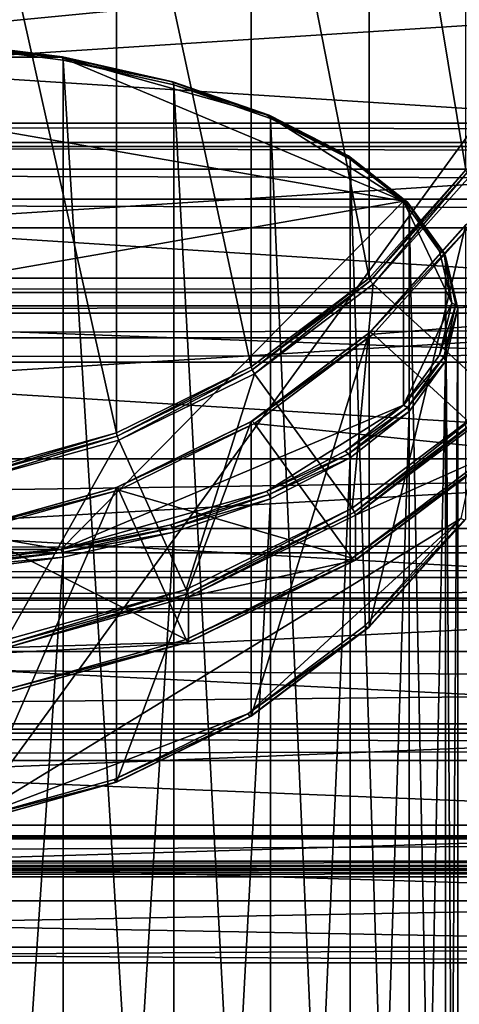
# Model space of a CAD drawing. Extents: x -0.07 to 0.068, y -0.075 to 0.039.
# Drawn here: x -0.028 to -0.024, y -0.043 to -0.034 of the extents above; entities that cross this region are included whole.
import ezdxf

# ---------------------------------------------------------------- set-up
doc = ezdxf.new("R2010")
doc.units = 0
doc.header["$MEASUREMENT"] = 0
doc.layers.get('0').update_dxf_attribs({"linetype": 'CONTINUOUS'})

msp = doc.modelspace()

# ---------------------------------------------------------------- linework, layer by layer
for points in [[(-0.051182, -0.0362057, 0.0192016), (0.0488504, -0.0362057, 0.0192016), (0.0484887, -0.0265691, 0.0415657)], [(-0.051182, -0.0362057, 0.0192016), (0.0484887, -0.0265691, 0.0415657), (-0.0508204, -0.0265691, 0.0415657)], [(-0.0307716, -0.0287407, -0.0114946), (-0.022772, -0.0336384, -0.0093536), (-0.0281172, -0.0409684, -0.0061494)], [(-0.0237447, -0.0352523, -0.0002237), (-0.0237447, -0.0291613, 0.0137102), (-0.0245972, -0.0301131, 0.0141262)], [(-0.0245972, -0.0362041, 0.0001924), (-0.0245972, -0.0301131, 0.0141262), (-0.025636, -0.0308942, 0.0144677)], [(-0.0237447, -0.0352523, -0.0002237), (-0.0245972, -0.0301131, 0.0141262), (-0.0245972, -0.0362041, 0.0001924)], [(-0.025636, -0.0369853, 0.0005339), (-0.025636, -0.0308942, 0.0144677), (-0.0268211, -0.0314747, 0.0147214)], [(-0.0245972, -0.0362041, 0.0001924), (-0.025636, -0.0308942, 0.0144677), (-0.025636, -0.0369853, 0.0005339)], [(-0.0268211, -0.0375657, 0.0007876), (-0.0268211, -0.0314747, 0.0147214), (-0.0281071, -0.0318321, 0.0148777)], [(-0.025636, -0.0369853, 0.0005339), (-0.0268211, -0.0314747, 0.0147214), (-0.0268211, -0.0375657, 0.0007876)], [(-0.0268211, -0.0375657, 0.0007876), (-0.0281071, -0.0318321, 0.0148777), (-0.0281071, -0.0379231, 0.0009439)], [(0.0506091, -0.0348398, 0.0097827), (-0.0529407, -0.0348398, 0.0097827), (-0.0526245, -0.0326115, 0.014954)], [(0.0506091, -0.0348398, 0.0097827), (-0.0526245, -0.0326115, 0.014954), (0.0502929, -0.0326115, 0.014954)], [(-0.0403843, -0.0336453, -0.0163208), (-0.0185046, -0.0336453, -0.0163208), (-0.0185046, -0.0350463, -0.0164588)], [(-0.0403843, -0.0336453, -0.0163208), (-0.0185046, -0.0350463, -0.0164588), (-0.0403843, -0.0350463, -0.0164588)], [(-0.0403843, -0.0350463, -0.0020962), (-0.0185046, -0.0350463, -0.0020962), (-0.0185046, -0.0336453, -0.0022342)], [(-0.0403843, -0.0350463, -0.0020962), (-0.0185046, -0.0336453, -0.0022342), (-0.0403843, -0.0336453, -0.0022342)], [(-0.022772, -0.0336384, -0.0093536), (-0.0237878, -0.0383178, -0.0073081), (-0.0281172, -0.0409684, -0.0061494)], [(-0.0315784, -0.034259, -0.0042375), (-0.0294444, -0.0340805, -0.0038524), (-0.0273105, -0.034259, -0.0042375)], [(-0.0294444, -0.0340805, -0.0038524), (-0.0283565, -0.0341256, -0.0039496), (-0.0273105, -0.034259, -0.0042375)], [(-0.0283494, -0.0341241, -0.0039106), (-0.0273105, -0.034259, -0.0042375), (-0.0283565, -0.0341256, -0.0039496)], [(-0.0283464, -0.034151, -0.0038817), (-0.0272964, -0.0342584, -0.0042004), (-0.0283494, -0.0341241, -0.0039106)], [(-0.0283494, -0.0341241, -0.0039106), (-0.0272964, -0.0342584, -0.0042004), (-0.0273105, -0.034259, -0.0042375)], [(-0.0272906, -0.0498243, 0.0030273), (-0.0272906, -0.0342857, -0.0041723), (-0.0283464, -0.034151, -0.0038817)], [(-0.0272906, -0.0498243, 0.0030273), (-0.0283464, -0.034151, -0.0038817), (-0.0283464, -0.0496897, 0.0033179)], [(-0.0283464, -0.034151, -0.0038817), (-0.0272906, -0.0342857, -0.0041723), (-0.0272964, -0.0342584, -0.0042004)], [(-0.0345963, -0.0373219, -0.0108482), (-0.0315784, -0.034259, -0.0042375), (-0.0242926, -0.0355277, -0.0069758)], [(-0.0315784, -0.034259, -0.0042375), (-0.0273105, -0.034259, -0.0042375), (-0.0242926, -0.0355277, -0.0069758)], [(-0.0272964, -0.0342584, -0.0042004), (-0.0263464, -0.0344756, -0.0047051), (-0.0273105, -0.034259, -0.0042375)], [(-0.0273105, -0.034259, -0.0042375), (-0.0263464, -0.0344756, -0.0047051), (-0.0255014, -0.0347671, -0.0053343)], [(-0.0273105, -0.034259, -0.0042375), (-0.0255014, -0.0347671, -0.0053343), (-0.0242926, -0.0355277, -0.0069758)], [(-0.0272906, -0.0342857, -0.0041723), (-0.026326, -0.0344765, -0.004671), (-0.0272964, -0.0342584, -0.0042004)], [(-0.0272964, -0.0342584, -0.0042004), (-0.026326, -0.0344765, -0.004671), (-0.0263464, -0.0344756, -0.0047051)], [(-0.0263176, -0.050043, 0.0025554), (-0.0263176, -0.0345043, -0.0046442), (-0.0272906, -0.0342857, -0.0041723)], [(-0.0263176, -0.050043, 0.0025554), (-0.0272906, -0.0342857, -0.0041723), (-0.0272906, -0.0498243, 0.0030273)], [(-0.0272906, -0.0342857, -0.0041723), (-0.0263176, -0.0345043, -0.0046442), (-0.026326, -0.0344765, -0.004671)], [(-0.026326, -0.0344765, -0.004671), (-0.0255014, -0.0347671, -0.0053343), (-0.0263464, -0.0344756, -0.0047051)], [(-0.0263176, -0.0345043, -0.0046442), (-0.0254754, -0.0347699, -0.0053044), (-0.026326, -0.0344765, -0.004671)], [(-0.026326, -0.0344765, -0.004671), (-0.0254754, -0.0347699, -0.0053044), (-0.0255014, -0.0347671, -0.0053343)], [(-0.0254647, -0.0503372, 0.0019203), (-0.0254647, -0.0347986, -0.0052793), (-0.0263176, -0.0345043, -0.0046442)], [(-0.0254647, -0.0503372, 0.0019203), (-0.0263176, -0.0345043, -0.0046442), (-0.0263176, -0.050043, 0.0025554)], [(-0.0263176, -0.0345043, -0.0046442), (-0.0254647, -0.0347986, -0.0052793), (-0.0254754, -0.0347699, -0.0053044)], [(-0.0255014, -0.0347671, -0.0053343), (-0.0248079, -0.0351224, -0.006101), (-0.0242926, -0.0355277, -0.0069758)], [(-0.0254754, -0.0347699, -0.0053044), (-0.0248079, -0.0351224, -0.006101), (-0.0255014, -0.0347671, -0.0053343)], [(-0.0254647, -0.0347986, -0.0052793), (-0.0247774, -0.0351275, -0.0060762), (-0.0254754, -0.0347699, -0.0053044)], [(-0.0254754, -0.0347699, -0.0053044), (-0.0247774, -0.0351275, -0.0060762), (-0.0248079, -0.0351224, -0.006101)], [(-0.0247647, -0.0506958, 0.0011464), (-0.0247647, -0.0351571, -0.0060531), (-0.0254647, -0.0347986, -0.0052793)], [(-0.0247647, -0.0506958, 0.0011464), (-0.0254647, -0.0347986, -0.0052793), (-0.0254647, -0.0503372, 0.0019203)], [(-0.0254647, -0.0347986, -0.0052793), (-0.0247647, -0.0351571, -0.0060531), (-0.0247774, -0.0351275, -0.0060762)], [(-0.0529407, -0.0348398, 0.0097827), (0.0506091, -0.0348398, 0.0097827), (0.0505844, -0.0350115, 0.0095316)], [(-0.0529407, -0.0348398, 0.0097827), (0.0505844, -0.0350115, 0.0095316), (-0.052916, -0.0350115, 0.0095316)], [(-0.052916, -0.0350115, 0.0095316), (0.0505844, -0.0350115, 0.0095316), (0.0505477, -0.0352469, 0.0094054)], [(-0.052916, -0.0350115, 0.0095316), (0.0505477, -0.0352469, 0.0094054), (-0.0528793, -0.0352469, 0.0094054)], [(-0.0403843, -0.0350463, -0.0164588), (-0.0185046, -0.0350463, -0.0164588), (-0.0185046, -0.0364473, -0.0163208)], [(-0.0403843, -0.0350463, -0.0164588), (-0.0185046, -0.0364473, -0.0163208), (-0.0403843, -0.0364473, -0.0163208)], [(-0.0403843, -0.0364473, -0.0022342), (-0.0185046, -0.0364473, -0.0022342), (-0.0185046, -0.0350463, -0.0020962)], [(-0.0403843, -0.0364473, -0.0022342), (-0.0185046, -0.0350463, -0.0020962), (-0.0403843, -0.0350463, -0.0020962)], [(-0.0247774, -0.0351275, -0.0060762), (-0.0242926, -0.0355277, -0.0069758), (-0.0248079, -0.0351224, -0.006101)], [(-0.0247647, -0.0351571, -0.0060531), (-0.0242587, -0.0355355, -0.0069567), (-0.0247774, -0.0351275, -0.0060762)], [(-0.0247774, -0.0351275, -0.0060762), (-0.0242587, -0.0355355, -0.0069567), (-0.0242926, -0.0355277, -0.0069758)], [(-0.0242446, -0.0511048, 0.0002636), (-0.0242446, -0.0355662, -0.006936), (-0.0247647, -0.0351571, -0.0060531)], [(-0.0242446, -0.0511048, 0.0002636), (-0.0247647, -0.0351571, -0.0060531), (-0.0247647, -0.0506958, 0.0011464)], [(-0.0247647, -0.0351571, -0.0060531), (-0.0242446, -0.0355662, -0.006936), (-0.0242587, -0.0355355, -0.0069567)], [(-0.0528793, -0.0352469, 0.0094054), (0.0505477, -0.0352469, 0.0094054), (0.0505045, -0.03551, 0.0094232)], [(-0.0528793, -0.0352469, 0.0094054), (0.0505045, -0.03551, 0.0094232), (-0.0528362, -0.03551, 0.0094232)], [(-0.0237447, -0.0352523, -0.0002237), (-0.0245972, -0.0362041, 0.0001924), (-0.0245864, -0.0362286, 0.0001633)], [(-0.0237447, -0.0352523, -0.0002237), (-0.0245864, -0.0362286, 0.0001633), (-0.023732, -0.0352747, -0.0002537)], [(-0.023732, -0.0352747, -0.0002537), (-0.0245864, -0.0362286, 0.0001633), (-0.0245605, -0.0362584, 0.0001598)], [(-0.023732, -0.0352747, -0.0002537), (-0.0245605, -0.0362584, 0.0001598), (-0.0237015, -0.0352994, -0.0002594)], [(-0.0237015, -0.0352994, -0.0002594), (-0.0245605, -0.0362584, 0.0001598), (-0.0234633, -0.0372638, 0.0005993)], [(-0.0528362, -0.03551, 0.0094232), (0.0505045, -0.03551, 0.0094232), (0.0504615, -0.0357609, 0.0095825)], [(-0.0528362, -0.03551, 0.0094232), (0.0504615, -0.0357609, 0.0095825), (-0.0527931, -0.0357609, 0.0095825)], [(-0.0242926, -0.0355277, -0.0069758), (-0.0273105, -0.0385906, -0.0135865), (-0.0345963, -0.0373219, -0.0108482)], [(-0.0242926, -0.0355277, -0.0069758), (-0.0242926, -0.0373219, -0.0108482), (-0.0273105, -0.0385906, -0.0135865)], [(-0.0242926, -0.0355277, -0.0069758), (-0.0239752, -0.0359674, -0.0079249), (-0.0238681, -0.0364248, -0.008912)], [(-0.0242926, -0.0355277, -0.0069758), (-0.0238681, -0.0364248, -0.008912), (-0.0242926, -0.0373219, -0.0108482)], [(-0.0242587, -0.0355355, -0.0069567), (-0.0239752, -0.0359674, -0.0079249), (-0.0242926, -0.0355277, -0.0069758)], [(-0.0242446, -0.0355662, -0.006936), (-0.0239393, -0.0359782, -0.0079121), (-0.0242587, -0.0355355, -0.0069567)], [(-0.0242587, -0.0355355, -0.0069567), (-0.0239393, -0.0359782, -0.0079121), (-0.0239752, -0.0359674, -0.0079249)], [(-0.0239244, -0.0515487, -0.0006944), (-0.0239244, -0.03601, -0.007894), (-0.0242446, -0.0355662, -0.006936)], [(-0.0239244, -0.0515487, -0.0006944), (-0.0242446, -0.0355662, -0.006936), (-0.0242446, -0.0511048, 0.0002636)], [(-0.0242446, -0.0355662, -0.006936), (-0.0239244, -0.03601, -0.007894), (-0.0239393, -0.0359782, -0.0079121)], [(-0.0527931, -0.0357609, 0.0095825), (0.0504615, -0.0357609, 0.0095825), (0.0492353, -0.0394874, 0.0131527)], [(-0.0527931, -0.0357609, 0.0095825), (0.0492353, -0.0394874, 0.0131527), (-0.0515669, -0.0394874, 0.0131527)], [(-0.023732, -0.0357255, -0.001285), (-0.0245864, -0.0366794, -0.000868), (-0.0245972, -0.0366842, -0.0009057)], [(-0.023732, -0.0357255, -0.001285), (-0.0245972, -0.0366842, -0.0009057), (-0.0237447, -0.0357324, -0.0013218)], [(-0.0237447, -0.0357324, -0.0013218), (-0.0245972, -0.0366842, -0.0009057), (-0.0245972, -0.0392753, -0.0068332)], [(-0.0237447, -0.0357324, -0.0013218), (-0.0245972, -0.0392753, -0.0068332), (-0.0237447, -0.0383235, -0.0072492)], [(-0.0237015, -0.0357381, -0.001263), (-0.0245864, -0.0366794, -0.000868), (-0.023732, -0.0357255, -0.001285)], [(-0.0237015, -0.0357381, -0.001263), (-0.0245605, -0.0366971, -0.0008437), (-0.0245864, -0.0366794, -0.000868)], [(-0.0245605, -0.0366971, -0.0008437), (-0.0237015, -0.0357381, -0.001263), (-0.0224113, -0.036528, -0.0009177)], [(-0.0239393, -0.0359782, -0.0079121), (-0.0238681, -0.0364248, -0.008912), (-0.0239752, -0.0359674, -0.0079249)], [(-0.0239244, -0.03601, -0.007894), (-0.0238314, -0.0364385, -0.0089056), (-0.0239393, -0.0359782, -0.0079121)], [(-0.0239393, -0.0359782, -0.0079121), (-0.0238314, -0.0364385, -0.0089056), (-0.0238681, -0.0364248, -0.008912)], [(-0.0238162, -0.0520103, -0.0016907), (-0.0238162, -0.0364717, -0.0088903), (-0.0239244, -0.03601, -0.007894)], [(-0.0238162, -0.0520103, -0.0016907), (-0.0239244, -0.03601, -0.007894), (-0.0239244, -0.0515487, -0.0006944)], [(-0.0239244, -0.03601, -0.007894), (-0.0238162, -0.0364717, -0.0088903), (-0.0238314, -0.0364385, -0.0089056)], [(-0.0511941, -0.0363297, 0.0190218), (0.0488624, -0.0363297, 0.0190218), (0.0488504, -0.0362057, 0.0192016)], [(-0.0511941, -0.0363297, 0.0190218), (0.0488504, -0.0362057, 0.0192016), (-0.051182, -0.0362057, 0.0192016)], [(-0.0245972, -0.0362041, 0.0001924), (-0.025636, -0.0369853, 0.0005339), (-0.0256275, -0.0370115, 0.0005055)], [(-0.0245972, -0.0362041, 0.0001924), (-0.0256275, -0.0370115, 0.0005055), (-0.0245864, -0.0362286, 0.0001633)], [(-0.0245864, -0.0362286, 0.0001633), (-0.0256275, -0.0370115, 0.0005055), (-0.0256071, -0.0370455, 0.0005039)], [(-0.0245864, -0.0362286, 0.0001633), (-0.0256071, -0.0370455, 0.0005039), (-0.0245605, -0.0362584, 0.0001598)], [(-0.0245605, -0.0362584, 0.0001598), (-0.0256071, -0.0370455, 0.0005039), (-0.0247451, -0.0382276, 0.0010206)], [(-0.0245605, -0.0362584, 0.0001598), (-0.0247451, -0.0382276, 0.0010206), (-0.0234633, -0.0372638, 0.0005993)], [(-0.0512043, -0.0365131, 0.0189029), (0.0488726, -0.0365131, 0.0189029), (0.0488624, -0.0363297, 0.0190218)], [(-0.0512043, -0.0365131, 0.0189029), (0.0488624, -0.0363297, 0.0190218), (-0.0511941, -0.0363297, 0.0190218)], [(-0.0403843, -0.0364473, -0.0163208), (-0.0185046, -0.0364473, -0.0163208), (-0.0185046, -0.0377944, -0.0159121)], [(-0.0403843, -0.0364473, -0.0163208), (-0.0185046, -0.0377944, -0.0159121), (-0.0403843, -0.0377944, -0.0159121)], [(-0.0403843, -0.0377944, -0.0026428), (-0.0185046, -0.0377944, -0.0026428), (-0.0185046, -0.0364473, -0.0022342)], [(-0.0403843, -0.0377944, -0.0026428), (-0.0185046, -0.0364473, -0.0022342), (-0.0403843, -0.0364473, -0.0022342)], [(-0.0238681, -0.0364248, -0.008912), (-0.0239752, -0.0368821, -0.0098991), (-0.0242926, -0.0373219, -0.0108482)], [(-0.0238314, -0.0364385, -0.0089056), (-0.0239752, -0.0368821, -0.0098991), (-0.0238681, -0.0364248, -0.008912)], [(-0.0238314, -0.0364385, -0.0089056), (-0.0239393, -0.0368989, -0.0098992), (-0.0239752, -0.0368821, -0.0098991)], [(-0.0238162, -0.0364717, -0.0088903), (-0.0239393, -0.0368989, -0.0098992), (-0.0238314, -0.0364385, -0.0089056)], [(-0.0512111, -0.0367282, 0.0188632), (0.0488795, -0.0367282, 0.0188632), (0.0488726, -0.0365131, 0.0189029)], [(-0.0512111, -0.0367282, 0.0188632), (0.0488726, -0.0365131, 0.0189029), (-0.0512043, -0.0365131, 0.0189029)], [(-0.0245605, -0.0366971, -0.0008437), (-0.0224113, -0.036528, -0.0009177), (-0.0234633, -0.0377025, -0.0004043)], [(-0.0238162, -0.0364717, -0.0088903), (-0.0239244, -0.0369333, -0.0098865), (-0.0239393, -0.0368989, -0.0098992)], [(-0.0239244, -0.0524719, -0.002687), (-0.0239244, -0.0369333, -0.0098865), (-0.0238162, -0.0364717, -0.0088903)], [(-0.0239244, -0.0524719, -0.002687), (-0.0238162, -0.0364717, -0.0088903), (-0.0238162, -0.0520103, -0.0016907)], [(-0.0245864, -0.0366794, -0.000868), (-0.0256275, -0.0374623, -0.0005258), (-0.025636, -0.0374653, -0.0005643)], [(-0.0245864, -0.0366794, -0.000868), (-0.025636, -0.0374653, -0.0005643), (-0.0245972, -0.0366842, -0.0009057)], [(-0.0245972, -0.0366842, -0.0009057), (-0.025636, -0.0374653, -0.0005643), (-0.025636, -0.0400564, -0.0064917)], [(-0.0245972, -0.0366842, -0.0009057), (-0.025636, -0.0400564, -0.0064917), (-0.0245972, -0.0392753, -0.0068332)], [(-0.0245605, -0.0366971, -0.0008437), (-0.0256275, -0.0374623, -0.0005258), (-0.0245864, -0.0366794, -0.000868)], [(-0.0245605, -0.0366971, -0.0008437), (-0.0256071, -0.0374842, -0.0004997), (-0.0256275, -0.0374623, -0.0005258)], [(-0.0256071, -0.0374842, -0.0004997), (-0.0245605, -0.0366971, -0.0008437), (-0.0234633, -0.0377025, -0.0004043)], [(-0.0512135, -0.0369422, 0.0189087), (0.0488819, -0.0369422, 0.0189087), (0.0488795, -0.0367282, 0.0188632)], [(-0.0512135, -0.0369422, 0.0189087), (0.0488795, -0.0367282, 0.0188632), (-0.0512111, -0.0367282, 0.0188632)], [(-0.0239393, -0.0368989, -0.0098992), (-0.0242926, -0.0373219, -0.0108482), (-0.0239752, -0.0368821, -0.0098991)], [(-0.0512135, -0.0384073, 0.01954), (0.0488819, -0.0384073, 0.01954), (0.0488819, -0.0369422, 0.0189087)], [(-0.0512135, -0.0384073, 0.01954), (0.0488819, -0.0369422, 0.0189087), (-0.0512135, -0.0369422, 0.0189087)], [(-0.0239393, -0.0368989, -0.0098992), (-0.0242587, -0.0373415, -0.0108546), (-0.0242926, -0.0373219, -0.0108482)], [(-0.0239244, -0.0369333, -0.0098865), (-0.0242587, -0.0373415, -0.0108546), (-0.0239393, -0.0368989, -0.0098992)], [(-0.0239244, -0.0369333, -0.0098865), (-0.0242446, -0.0373771, -0.0108445), (-0.0242587, -0.0373415, -0.0108546)], [(-0.0242446, -0.0529158, -0.0036449), (-0.0242446, -0.0373771, -0.0108445), (-0.0239244, -0.0369333, -0.0098865)], [(-0.0242446, -0.0529158, -0.0036449), (-0.0239244, -0.0369333, -0.0098865), (-0.0239244, -0.0524719, -0.002687)], [(-0.025636, -0.0369853, 0.0005339), (-0.0268211, -0.0375657, 0.0007876), (-0.0268153, -0.0375932, 0.0007598)], [(-0.025636, -0.0369853, 0.0005339), (-0.0268153, -0.0375932, 0.0007598), (-0.0256275, -0.0370115, 0.0005055)], [(-0.0256275, -0.0370115, 0.0005055), (-0.0268153, -0.0375932, 0.0007598), (-0.0268013, -0.0376303, 0.0007595)], [(-0.0256275, -0.0370115, 0.0005055), (-0.0268013, -0.0376303, 0.0007595), (-0.0256071, -0.0370455, 0.0005039)], [(-0.0256071, -0.0370455, 0.0005039), (-0.0268013, -0.0376303, 0.0007595), (-0.0262074, -0.0389439, 0.0013337)], [(-0.0256071, -0.0370455, 0.0005039), (-0.0262074, -0.0389439, 0.0013337), (-0.0247451, -0.0382276, 0.0010206)], [(-0.0273105, -0.0385906, -0.0135865), (-0.0315784, -0.0385906, -0.0135865), (-0.0345963, -0.0373219, -0.0108482)], [(-0.0242926, -0.0373219, -0.0108482), (-0.0255014, -0.0380825, -0.0124897), (-0.0273105, -0.0385906, -0.0135865)], [(-0.0242926, -0.0373219, -0.0108482), (-0.0248079, -0.0377272, -0.011723), (-0.0255014, -0.0380825, -0.0124897)], [(-0.0242587, -0.0373415, -0.0108546), (-0.0248079, -0.0377272, -0.011723), (-0.0242926, -0.0373219, -0.0108482)], [(-0.0234633, -0.0372638, 0.0005993), (-0.0247451, -0.0382276, 0.0010206), (-0.0247247, -0.0382617, 0.001019)], [(-0.0234633, -0.0372638, 0.0005993), (-0.0247247, -0.0382617, 0.001019), (-0.0234373, -0.0372936, 0.0005958)], [(-0.0234373, -0.0372936, 0.0005958), (-0.0247247, -0.0382617, 0.001019), (-0.0247162, -0.0382879, 0.0009906)], [(-0.0234373, -0.0372936, 0.0005958), (-0.0247162, -0.0382879, 0.0009906), (-0.0234266, -0.0373181, 0.0005667)], [(-0.0234266, -0.0377154, -0.0003422), (-0.0234266, -0.0373181, 0.0005667), (-0.0247162, -0.0382879, 0.0009906)], [(-0.0242587, -0.0373415, -0.0108546), (-0.0247774, -0.0377495, -0.0117351), (-0.0248079, -0.0377272, -0.011723)], [(-0.0242446, -0.0373771, -0.0108445), (-0.0247774, -0.0377495, -0.0117351), (-0.0242587, -0.0373415, -0.0108546)], [(-0.0242446, -0.0373771, -0.0108445), (-0.0247647, -0.0377862, -0.0117274), (-0.0247774, -0.0377495, -0.0117351)], [(-0.0247647, -0.0533248, -0.0045278), (-0.0247647, -0.0377862, -0.0117274), (-0.0242446, -0.0373771, -0.0108445)], [(-0.0247647, -0.0533248, -0.0045278), (-0.0242446, -0.0373771, -0.0108445), (-0.0242446, -0.0529158, -0.0036449)], [(-0.0256275, -0.0374623, -0.0005258), (-0.0268153, -0.038044, -0.0002715), (-0.0268211, -0.0380458, -0.0003105)], [(-0.0256275, -0.0374623, -0.0005258), (-0.0268211, -0.0380458, -0.0003105), (-0.025636, -0.0374653, -0.0005643)], [(-0.025636, -0.0374653, -0.0005643), (-0.0268211, -0.0380458, -0.0003105), (-0.0268211, -0.0406369, -0.006238)], [(-0.025636, -0.0374653, -0.0005643), (-0.0268211, -0.0406369, -0.006238), (-0.025636, -0.0400564, -0.0064917)], [(-0.0256071, -0.0374842, -0.0004997), (-0.0268153, -0.038044, -0.0002715), (-0.0256275, -0.0374623, -0.0005258)], [(-0.0256071, -0.0374842, -0.0004997), (-0.0268013, -0.038069, -0.000244), (-0.0268153, -0.038044, -0.0002715)], [(-0.0268013, -0.038069, -0.000244), (-0.0256071, -0.0374842, -0.0004997), (-0.0247451, -0.0386663, 0.0000171)], [(-0.0256071, -0.0374842, -0.0004997), (-0.0234633, -0.0377025, -0.0004043), (-0.0247451, -0.0386663, 0.0000171)], [(-0.0268211, -0.0375657, 0.0007876), (-0.0281071, -0.0379231, 0.0009439), (-0.0281041, -0.0379514, 0.0009164)], [(-0.0268211, -0.0375657, 0.0007876), (-0.0281041, -0.0379514, 0.0009164), (-0.0268153, -0.0375932, 0.0007598)], [(-0.0268153, -0.0375932, 0.0007598), (-0.0281041, -0.0379514, 0.0009164), (-0.0280969, -0.0379904, 0.0009169)], [(-0.0268153, -0.0375932, 0.0007598), (-0.0280969, -0.0379904, 0.0009169), (-0.0268013, -0.0376303, 0.0007595)], [(-0.0268013, -0.0376303, 0.0007595), (-0.0280969, -0.0379904, 0.0009169), (-0.0277942, -0.0393849, 0.0015265)], [(-0.0268013, -0.0376303, 0.0007595), (-0.0277942, -0.0393849, 0.0015265), (-0.0262074, -0.0389439, 0.0013337)], [(-0.0247774, -0.0377495, -0.0117351), (-0.0255014, -0.0380825, -0.0124897), (-0.0248079, -0.0377272, -0.011723)], [(-0.0247774, -0.0377495, -0.0117351), (-0.0254754, -0.0381071, -0.0125069), (-0.0255014, -0.0380825, -0.0124897)], [(-0.0247647, -0.0377862, -0.0117274), (-0.0254754, -0.0381071, -0.0125069), (-0.0247774, -0.0377495, -0.0117351)], [(-0.0234373, -0.0377202, -0.00038), (-0.0247451, -0.0386663, 0.0000171), (-0.0234633, -0.0377025, -0.0004043)], [(-0.0234373, -0.0377202, -0.00038), (-0.0247247, -0.0386882, 0.0000432), (-0.0247451, -0.0386663, 0.0000171)], [(-0.0234266, -0.0377154, -0.0003422), (-0.0247162, -0.0386852, 0.0000817), (-0.0247247, -0.0386882, 0.0000432)], [(-0.0234266, -0.0377154, -0.0003422), (-0.0247247, -0.0386882, 0.0000432), (-0.0234373, -0.0377202, -0.00038)], [(-0.0234266, -0.0377154, -0.0003422), (-0.0247162, -0.0382879, 0.0009906), (-0.0247162, -0.0386852, 0.0000817)], [(-0.0403843, -0.0377944, -0.0159121), (-0.0185046, -0.0377944, -0.0159121), (-0.0185046, -0.039036, -0.0152485)], [(-0.0403843, -0.0377944, -0.0159121), (-0.0185046, -0.039036, -0.0152485), (-0.0403843, -0.039036, -0.0152485)], [(-0.0403843, -0.039036, -0.0033065), (-0.0185046, -0.039036, -0.0033065), (-0.0185046, -0.0377944, -0.0026428)], [(-0.0403843, -0.039036, -0.0033065), (-0.0185046, -0.0377944, -0.0026428), (-0.0403843, -0.0377944, -0.0026428)], [(-0.0247647, -0.0377862, -0.0117274), (-0.0254647, -0.0381447, -0.0125013), (-0.0254754, -0.0381071, -0.0125069)], [(-0.0254647, -0.0536834, -0.0053017), (-0.0254647, -0.0381447, -0.0125013), (-0.0247647, -0.0377862, -0.0117274)], [(-0.0254647, -0.0536834, -0.0053017), (-0.0247647, -0.0377862, -0.0117274), (-0.0247647, -0.0533248, -0.0045278)], [(-0.0268153, -0.038044, -0.0002715), (-0.0281041, -0.0384022, -0.0001149), (-0.0281071, -0.0384032, -0.0001543)], [(-0.0268153, -0.038044, -0.0002715), (-0.0281071, -0.0384032, -0.0001543), (-0.0268211, -0.0380458, -0.0003105)], [(-0.0268211, -0.0380458, -0.0003105), (-0.0281071, -0.0384032, -0.0001543), (-0.0281071, -0.0409943, -0.0060817)], [(-0.0268211, -0.0380458, -0.0003105), (-0.0281071, -0.0409943, -0.0060817), (-0.0268211, -0.0406369, -0.006238)], [(-0.0268013, -0.038069, -0.000244), (-0.0281041, -0.0384022, -0.0001149), (-0.0268153, -0.038044, -0.0002715)], [(-0.0268013, -0.038069, -0.000244), (-0.0280969, -0.0384291, -0.0000866), (-0.0281041, -0.0384022, -0.0001149)], [(-0.0280969, -0.0384291, -0.0000866), (-0.0268013, -0.038069, -0.000244), (-0.0262074, -0.0393826, 0.0003302)], [(-0.0255014, -0.0380825, -0.0124897), (-0.0263464, -0.038374, -0.0131189), (-0.0273105, -0.0385906, -0.0135865)], [(-0.0268013, -0.038069, -0.000244), (-0.0247451, -0.0386663, 0.0000171), (-0.0262074, -0.0393826, 0.0003302)], [(-0.0254754, -0.0381071, -0.0125069), (-0.0263464, -0.038374, -0.0131189), (-0.0255014, -0.0380825, -0.0124897)], [(-0.0254754, -0.0381071, -0.0125069), (-0.026326, -0.0384006, -0.0131402), (-0.0263464, -0.038374, -0.0131189)], [(-0.0254647, -0.0381447, -0.0125013), (-0.026326, -0.0384006, -0.0131402), (-0.0254754, -0.0381071, -0.0125069)], [(-0.0254647, -0.0381447, -0.0125013), (-0.0263176, -0.038439, -0.0131363), (-0.026326, -0.0384006, -0.0131402)], [(-0.0263176, -0.0539776, -0.0059368), (-0.0263176, -0.038439, -0.0131363), (-0.0254647, -0.0381447, -0.0125013)], [(-0.0263176, -0.0539776, -0.0059368), (-0.0254647, -0.0381447, -0.0125013), (-0.0254647, -0.0536834, -0.0053017)], [(-0.0247451, -0.0382276, 0.0010206), (-0.0262074, -0.0389439, 0.0013337), (-0.0261934, -0.038981, 0.0013334)], [(-0.0247451, -0.0382276, 0.0010206), (-0.0261934, -0.038981, 0.0013334), (-0.0247247, -0.0382617, 0.001019)], [(-0.0247247, -0.0382617, 0.001019), (-0.0261934, -0.038981, 0.0013334), (-0.0261876, -0.0390085, 0.0013056)], [(-0.0247247, -0.0382617, 0.001019), (-0.0261876, -0.0390085, 0.0013056), (-0.0247162, -0.0382879, 0.0009906)], [(-0.0237878, -0.0383178, -0.0073081), (-0.0256648, -0.0400376, -0.0065563), (-0.0281172, -0.0409684, -0.0061494)], [(-0.0247162, -0.0386852, 0.0000817), (-0.0247162, -0.0382879, 0.0009906), (-0.0261876, -0.0390085, 0.0013056)], [(-0.0237878, -0.0383178, -0.0073081), (-0.0246339, -0.0392624, -0.0068952), (-0.0256648, -0.0400376, -0.0065563)], [(-0.0237573, -0.0383304, -0.0072861), (-0.0246339, -0.0392624, -0.0068952), (-0.0237878, -0.0383178, -0.0073081)], [(-0.0237573, -0.0383304, -0.0072861), (-0.0246079, -0.0392801, -0.0068709), (-0.0246339, -0.0392624, -0.0068952)], [(-0.0237447, -0.0383235, -0.0072492), (-0.0245972, -0.0392753, -0.0068332), (-0.0246079, -0.0392801, -0.0068709)], [(-0.0237447, -0.0383235, -0.0072492), (-0.0246079, -0.0392801, -0.0068709), (-0.0237573, -0.0383304, -0.0072861)], [(-0.0512159, -0.0386212, 0.0195854), (0.0488843, -0.0386212, 0.0195854), (0.0488819, -0.0384073, 0.01954)], [(-0.0512159, -0.0386212, 0.0195854), (0.0488819, -0.0384073, 0.01954), (-0.0512135, -0.0384073, 0.01954)], [(-0.0280969, -0.0384291, -0.0000866), (-0.0262074, -0.0393826, 0.0003302), (-0.0277942, -0.0398236, 0.000523)], [(-0.026326, -0.0384006, -0.0131402), (-0.0273105, -0.0385906, -0.0135865), (-0.0263464, -0.038374, -0.0131189)], [(-0.026326, -0.0384006, -0.0131402), (-0.0272964, -0.0386186, -0.0136109), (-0.0273105, -0.0385906, -0.0135865)], [(-0.0263176, -0.038439, -0.0131363), (-0.0272964, -0.0386186, -0.0136109), (-0.026326, -0.0384006, -0.0131402)], [(-0.0263176, -0.038439, -0.0131363), (-0.0272906, -0.0386576, -0.0136083), (-0.0272964, -0.0386186, -0.0136109)], [(-0.0272906, -0.0541963, -0.0064087), (-0.0272906, -0.0386576, -0.0136083), (-0.0263176, -0.038439, -0.0131363)], [(-0.0272906, -0.0541963, -0.0064087), (-0.0263176, -0.038439, -0.0131363), (-0.0263176, -0.0539776, -0.0059368)], [(-0.0512227, -0.0388363, 0.0195457), (0.0488911, -0.0388363, 0.0195457), (0.0488843, -0.0386212, 0.0195854)], [(-0.0512227, -0.0388363, 0.0195457), (0.0488843, -0.0386212, 0.0195854), (-0.0512159, -0.0386212, 0.0195854)], [(-0.0273105, -0.0385906, -0.0135865), (-0.0294444, -0.0387691, -0.0139716), (-0.0315784, -0.0385906, -0.0135865)], [(-0.0273105, -0.0385906, -0.0135865), (-0.0283565, -0.038724, -0.0138744), (-0.0294444, -0.0387691, -0.0139716)], [(-0.0272964, -0.0386186, -0.0136109), (-0.0283565, -0.038724, -0.0138744), (-0.0273105, -0.0385906, -0.0135865)], [(-0.0272964, -0.0386186, -0.0136109), (-0.0283494, -0.0387529, -0.0139007), (-0.0283565, -0.038724, -0.0138744)], [(-0.0272906, -0.0386576, -0.0136083), (-0.0283494, -0.0387529, -0.0139007), (-0.0272964, -0.0386186, -0.0136109)], [(-0.0272906, -0.0386576, -0.0136083), (-0.0283464, -0.0387923, -0.0138989), (-0.0283494, -0.0387529, -0.0139007)], [(-0.0283464, -0.0543309, -0.0066993), (-0.0283464, -0.0387923, -0.0138989), (-0.0272906, -0.0386576, -0.0136083)], [(-0.0283464, -0.0543309, -0.0066993), (-0.0272906, -0.0386576, -0.0136083), (-0.0272906, -0.0541963, -0.0064087)], [(-0.0247247, -0.0386882, 0.0000432), (-0.0262074, -0.0393826, 0.0003302), (-0.0247451, -0.0386663, 0.0000171)], [(-0.0247247, -0.0386882, 0.0000432), (-0.0261934, -0.0394076, 0.0003576), (-0.0262074, -0.0393826, 0.0003302)], [(-0.0247162, -0.0386852, 0.0000817), (-0.0261876, -0.0394058, 0.0003967), (-0.0261934, -0.0394076, 0.0003576)], [(-0.0247162, -0.0386852, 0.0000817), (-0.0261934, -0.0394076, 0.0003576), (-0.0247247, -0.0386882, 0.0000432)], [(-0.0247162, -0.0386852, 0.0000817), (-0.0261876, -0.0390085, 0.0013056), (-0.0261876, -0.0394058, 0.0003967)], [(-0.0512329, -0.0390198, 0.0194269), (0.0489013, -0.0390198, 0.0194269), (0.0488911, -0.0388363, 0.0195457)], [(-0.0512329, -0.0390198, 0.0194269), (0.0488911, -0.0388363, 0.0195457), (-0.0512227, -0.0388363, 0.0195457)], [(-0.0262074, -0.0389439, 0.0013337), (-0.0277942, -0.0393849, 0.0015265), (-0.0277871, -0.0394239, 0.0015271)], [(-0.0262074, -0.0389439, 0.0013337), (-0.0277871, -0.0394239, 0.0015271), (-0.0261934, -0.038981, 0.0013334)], [(-0.051245, -0.0391437, 0.0192471), (0.0489133, -0.0391437, 0.0192471), (0.0489013, -0.0390198, 0.0194269)], [(-0.051245, -0.0391437, 0.0192471), (0.0489013, -0.0390198, 0.0194269), (-0.0512329, -0.0390198, 0.0194269)], [(-0.0403843, -0.039036, -0.0152485), (-0.0185046, -0.039036, -0.0152485), (-0.0185046, -0.0401242, -0.0143554)], [(-0.0403843, -0.039036, -0.0152485), (-0.0185046, -0.0401242, -0.0143554), (-0.0403843, -0.0401242, -0.0143554)], [(-0.0403843, -0.0401242, -0.0041996), (-0.0185046, -0.0401242, -0.0041995), (-0.0185046, -0.039036, -0.0033065)], [(-0.0403843, -0.0401242, -0.0041996), (-0.0185046, -0.039036, -0.0033065), (-0.0403843, -0.039036, -0.0033065)], [(-0.0261934, -0.038981, 0.0013334), (-0.0277871, -0.0394239, 0.0015271), (-0.0277841, -0.0394522, 0.0014996)], [(-0.0261934, -0.038981, 0.0013334), (-0.0277841, -0.0394522, 0.0014996), (-0.0261876, -0.0390085, 0.0013056)], [(-0.0261876, -0.0394058, 0.0003967), (-0.0261876, -0.0390085, 0.0013056), (-0.0277841, -0.0394522, 0.0014996)], [(-0.0513907, -0.040171, 0.0168631), (0.0490591, -0.040171, 0.0168631), (0.0489133, -0.0391437, 0.0192471)], [(-0.0513907, -0.040171, 0.0168631), (0.0489133, -0.0391437, 0.0192471), (-0.051245, -0.0391437, 0.0192471)], [(-0.0246079, -0.0392801, -0.0068709), (-0.0256648, -0.0400376, -0.0065563), (-0.0246339, -0.0392624, -0.0068952)], [(-0.0246079, -0.0392801, -0.0068709), (-0.0256444, -0.0400595, -0.0065302), (-0.0256648, -0.0400376, -0.0065563)], [(-0.0245972, -0.0392753, -0.0068332), (-0.025636, -0.0400564, -0.0064917), (-0.0256444, -0.0400595, -0.0065302)], [(-0.0245972, -0.0392753, -0.0068332), (-0.0256444, -0.0400595, -0.0065302), (-0.0246079, -0.0392801, -0.0068709)], [(-0.0261934, -0.0394076, 0.0003576), (-0.0277942, -0.0398236, 0.000523), (-0.0262074, -0.0393826, 0.0003302)], [(-0.0261934, -0.0394076, 0.0003576), (-0.0277871, -0.0398505, 0.0005512), (-0.0277942, -0.0398236, 0.000523)], [(-0.0261876, -0.0394058, 0.0003967), (-0.0277841, -0.0398495, 0.0005907), (-0.0277871, -0.0398505, 0.0005512)], [(-0.0261876, -0.0394058, 0.0003967), (-0.0277871, -0.0398505, 0.0005512), (-0.0261934, -0.0394076, 0.0003576)], [(-0.0261876, -0.0394058, 0.0003967), (-0.0277841, -0.0394522, 0.0014996), (-0.0277841, -0.0398495, 0.0005907)], [(-0.0515669, -0.0394874, 0.0131527), (0.0492353, -0.0394874, 0.0131527), (0.049194, -0.0402078, 0.0142646)], [(-0.0515669, -0.0394874, 0.0131527), (0.049194, -0.0402078, 0.0142646), (-0.0515256, -0.0402078, 0.0142646)], [(-0.0256648, -0.0400376, -0.0065563), (-0.026841, -0.0406136, -0.0063045), (-0.0281172, -0.0409684, -0.0061494)], [(-0.0256444, -0.0400595, -0.0065302), (-0.026841, -0.0406136, -0.0063045), (-0.0256648, -0.0400376, -0.0065563)], [(-0.0256444, -0.0400595, -0.0065302), (-0.0268269, -0.0406386, -0.006277), (-0.026841, -0.0406136, -0.0063045)], [(-0.025636, -0.0400564, -0.0064917), (-0.0268211, -0.0406369, -0.006238), (-0.0268269, -0.0406386, -0.006277)], [(-0.025636, -0.0400564, -0.0064917), (-0.0268269, -0.0406386, -0.006277), (-0.0256444, -0.0400595, -0.0065302)], [(-0.0514637, -0.0404478, 0.0155675), (0.0491321, -0.0404478, 0.0155675), (0.0490591, -0.040171, 0.0168631)], [(-0.0514637, -0.0404478, 0.0155675), (0.0490591, -0.040171, 0.0168631), (-0.0513907, -0.040171, 0.0168631)], [(-0.0403843, -0.0401242, -0.0143554), (-0.0185046, -0.0401242, -0.0143554), (-0.0185046, -0.0410173, -0.0132672)], [(-0.0403843, -0.0401242, -0.0143554), (-0.0185046, -0.0410173, -0.0132672), (-0.0403843, -0.0410173, -0.0132672)], [(-0.0403843, -0.0410173, -0.0052878), (-0.0185046, -0.0410173, -0.0052878), (-0.0185046, -0.0401242, -0.0041995)], [(-0.0403843, -0.0410173, -0.0052878), (-0.0185046, -0.0401242, -0.0041995), (-0.0403843, -0.0401242, -0.0041996)], [(-0.0515256, -0.0402078, 0.0142646), (0.049194, -0.0402078, 0.0142646), (0.0491321, -0.0404478, 0.0155675)], [(-0.0515256, -0.0402078, 0.0142646), (0.0491321, -0.0404478, 0.0155675), (-0.0514637, -0.0404478, 0.0155675)], [(-0.0268269, -0.0406386, -0.006277), (-0.0281172, -0.0409684, -0.0061494), (-0.026841, -0.0406136, -0.0063045)], [(-0.0268269, -0.0406386, -0.006277), (-0.02811, -0.0409953, -0.0061211), (-0.0281172, -0.0409684, -0.0061494)], [(-0.0268211, -0.0406369, -0.006238), (-0.0281071, -0.0409943, -0.0060817), (-0.02811, -0.0409953, -0.0061211)], [(-0.0268211, -0.0406369, -0.006238), (-0.02811, -0.0409953, -0.0061211), (-0.0268269, -0.0406386, -0.006277)], [(-0.0403843, -0.0410173, -0.0132672), (-0.0185046, -0.0410173, -0.0132672), (-0.0185046, -0.0416809, -0.0120256)], [(-0.0403843, -0.0410173, -0.0132672), (-0.0185046, -0.0416809, -0.0120256), (-0.0403843, -0.0416809, -0.0120256)], [(-0.0403843, -0.0416809, -0.0065293), (-0.0185046, -0.0416809, -0.0065293), (-0.0185046, -0.0410173, -0.0052878)], [(-0.0403843, -0.0416809, -0.0065293), (-0.0185046, -0.0410173, -0.0052878), (-0.0403843, -0.0410173, -0.0052878)], [(-0.0487207, -0.0411374, 0.0099305), (-0.0101682, -0.0411374, 0.0099305), (-0.0101702, -0.0411105, 0.0099021)], [(-0.0487207, -0.0411374, 0.0099305), (-0.0101702, -0.0411105, 0.0099021), (-0.0487186, -0.0411105, 0.0099021)], [(-0.0487207, -0.0413335, 0.0100258), (-0.0101682, -0.0413335, 0.0100258), (-0.0101682, -0.0411374, 0.0099305)], [(-0.0487207, -0.0413335, 0.0100258), (-0.0101682, -0.0411374, 0.0099305), (-0.0487207, -0.0411374, 0.0099305)], [(-0.0487186, -0.0411105, 0.0099021), (-0.0101702, -0.0411105, 0.0099021), (-0.0101721, -0.0411115, 0.0098657)], [(-0.0487186, -0.0411105, 0.0099021), (-0.0101721, -0.0411115, 0.0098657), (-0.0487167, -0.0411115, 0.0098657)], [(-0.0102387, -0.0411361, 0.0098151), (-0.0486501, -0.0411361, 0.0098151), (-0.0487167, -0.0411115, 0.0098657)], [(-0.0102387, -0.0411361, 0.0098151), (-0.0487167, -0.0411115, 0.0098657), (-0.0101721, -0.0411115, 0.0098657)], [(-0.0486501, -0.0553212, -0.0193894), (-0.0486501, -0.0411361, 0.0098151), (-0.0102387, -0.0411361, 0.0098151)], [(-0.0486501, -0.0553212, -0.0193894), (-0.0102387, -0.0411361, 0.0098151), (-0.0102387, -0.0553212, -0.0193894)], [(-0.0487186, -0.0413724, 0.0100293), (-0.0101682, -0.0413335, 0.0100258), (-0.0487207, -0.0413335, 0.0100258)], [(-0.0487186, -0.0413724, 0.0100293), (-0.0101702, -0.0413724, 0.0100293), (-0.0101682, -0.0413335, 0.0100258)], [(-0.0487167, -0.0414004, 0.0100061), (-0.0101702, -0.0413724, 0.0100293), (-0.0487186, -0.0413724, 0.0100293)], [(-0.0487167, -0.0414004, 0.0100061), (-0.0101721, -0.0414004, 0.0100061), (-0.0101702, -0.0413724, 0.0100293)], [(-0.0487057, -0.0414045, 0.0099977), (-0.0101721, -0.0414004, 0.0100061), (-0.0487167, -0.0414004, 0.0100061)], [(-0.0487057, -0.0414045, 0.0099977), (-0.0101831, -0.0414045, 0.0099977), (-0.0101721, -0.0414004, 0.0100061)], [(-0.0486542, -0.0414326, 0.0099745), (-0.0101831, -0.0414045, 0.0099977), (-0.0487057, -0.0414045, 0.0099977)], [(-0.0486542, -0.0414326, 0.0099745), (-0.0102346, -0.0414326, 0.0099745), (-0.0101831, -0.0414045, 0.0099977)], [(-0.0485985, -0.0414715, 0.009978), (-0.0102346, -0.0414326, 0.0099745), (-0.0486542, -0.0414326, 0.0099745)], [(-0.0485985, -0.0414715, 0.009978), (-0.0102904, -0.0414715, 0.009978), (-0.0102346, -0.0414326, 0.0099745)], [(-0.0102904, -0.0515858, 0.0148907), (-0.0102904, -0.0414715, 0.009978), (-0.0485985, -0.0414715, 0.009978)], [(-0.0102904, -0.0515858, 0.0148907), (-0.0485985, -0.0414715, 0.009978), (-0.0483727, -0.0528897, 0.015524)], [(-0.0403843, -0.0416809, -0.0120256), (-0.0185046, -0.0416809, -0.0120256), (-0.0185046, -0.0420896, -0.0106785)], [(-0.0403843, -0.0416809, -0.0120256), (-0.0185046, -0.0420896, -0.0106785), (-0.0403843, -0.0420896, -0.0106785)], [(-0.0403843, -0.0420896, -0.0078765), (-0.0185046, -0.0420896, -0.0078765), (-0.0185046, -0.0416809, -0.0065293)], [(-0.0403843, -0.0420896, -0.0078765), (-0.0185046, -0.0416809, -0.0065293), (-0.0403843, -0.0416809, -0.0065293)], [(-0.0403843, -0.0420896, -0.0106785), (-0.0185046, -0.0420896, -0.0106785), (-0.0185046, -0.0422276, -0.0092775)], [(-0.0403843, -0.0420896, -0.0106785), (-0.0185046, -0.0422276, -0.0092775), (-0.0403843, -0.0422276, -0.0092775)], [(-0.0403843, -0.0422276, -0.0092775), (-0.0185046, -0.0422276, -0.0092775), (-0.0185046, -0.0420896, -0.0078765)], [(-0.0403843, -0.0422276, -0.0092775), (-0.0185046, -0.0420896, -0.0078765), (-0.0403843, -0.0420896, -0.0078765)]]:
    msp.add_3dface(points)

doc.saveas('drawing.dxf')
